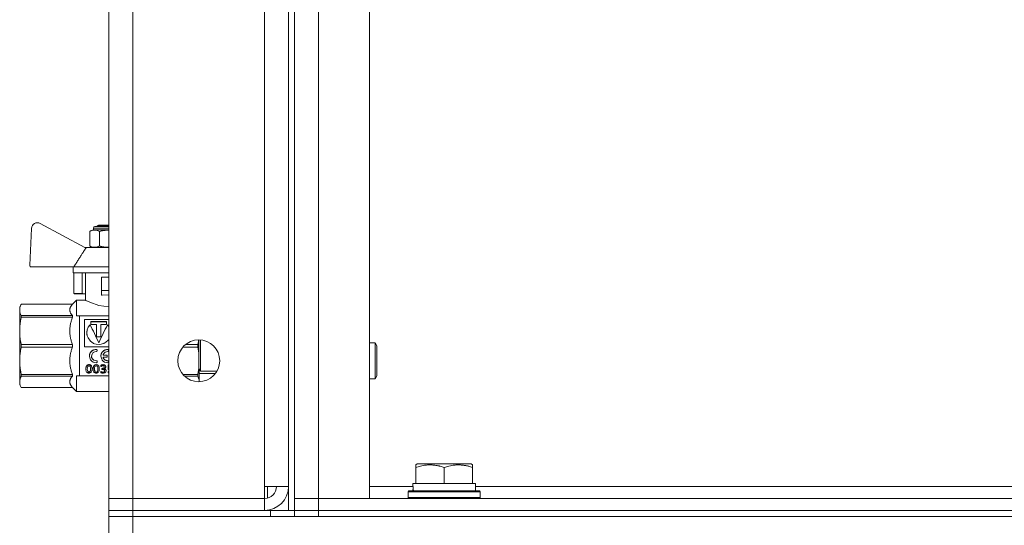
# Model space of a CAD drawing. Units: millimetres. Extents: x 0 to 30568, y -7 to 21000.
# Drawn here: x 14467 to 14796, y 16449 to 16618 of the extents above; entities that cross this region are included whole.
import ezdxf

# ---------------------------------------------------------------- set-up
doc = ezdxf.new("R2010")
doc.units = ezdxf.units.MM
doc.linetypes.add('K5LT_THIN', pattern=[0])
doc.layers.add('R', color=1, linetype='Continuous', true_color=0xff0000)
doc.layers.add('WELDING', color=7, linetype='Continuous', true_color=0xffffff)

msp = doc.modelspace()

# ---------------------------------------------------------------- linework, layer by layer
at = {"layer": 'R', "color": 7, "linetype": 'K5LT_THIN', "lineweight": 18}
for p, q in [((14556.6, 16954.29), (14556.6, 16454.29)), ((14558.6, 16954.29), (14558.6, 16454.29)), ((14496.6, 16458.29), (14496.6, 16950.29)), ((14504.6, 16950.29), (14504.6, 16458.29)), ((14566.6, 16950.29), (14566.6, 16458.29)), ((14583.6, 16950.29), (14583.6, 16458.29)), ((14548.6, 16462.29), (14548.6, 16946.29)), ((14470.71, 16548.55), (14470.13, 16536.21)), ((14488.54, 16542.18), (14473.66, 16550.22)), ((14491.41, 16548.02), (14491.41, 16548.68)), ((14491.41, 16548.68), (14496.6, 16548.68)), ((14491.41, 16548.02), (14496.6, 16548.02)), ((14491.91, 16549.18), (14496.6, 16549.18)), ((14492.61, 16549.39), (14493.11, 16549.68)), ((14492.61, 16549.18), (14492.61, 16549.39)), ((14492.61, 16549.39), (14496.6, 16549.39)), ((14493.11, 16549.68), (14496.6, 16549.68)), ((14490.18, 16542.68), (14490.18, 16547.52)), ((14493.39, 16542.68), (14493.39, 16547.52)), ((14489.01, 16542.18), (14488.54, 16542.18)), ((14496.6, 16542.18), (14489.01, 16542.18)), ((14470.63, 16535.68), (14484.87, 16535.68)), ((14484.61, 16535.68), (14484.61, 16533.68)), ((14496.6, 16535.68), (14484.87, 16535.68)), ((14496.6, 16533.68), (14484.61, 16533.68)), ((14484.87, 16533.68), (14484.87, 16526.82)), ((14487.61, 16533.68), (14487.61, 16526.82)), ((14488.77, 16524.54), (14488.77, 16533.68)), ((14494.11, 16527.78), (14494.11, 16532.28)), ((14496.6, 16532.28), (14494.11, 16532.28)), ((14484.87, 16526.82), (14487.61, 16526.82)), ((14487.88, 16526.68), (14485.08, 16526.68)), ((14488.77, 16526.68), (14487.88, 16526.68)), ((14494.11, 16527.78), (14496.6, 16527.78)), ((14494.11, 16526.28), (14494.11, 16527.78)), ((14494.11, 16526.28), (14494.33, 16526.28)), ((14496.6, 16526.39), (14494.33, 16526.28)), ((14467.29, 16523.19), (14466.77, 16522.29)), ((14466.77, 16521.3), (14466.77, 16522.29)), ((14484.43, 16523.19), (14467.29, 16523.19)), ((14467.29, 16523.19), (14484.43, 16523.19)), ((14467.29, 16523.19), (14467.29, 16523.19)), ((14485.77, 16524.54), (14484.43, 16523.19)), ((14484.43, 16523.19), (14484.43, 16523.19)), ((14484.43, 16523.19), (14484.43, 16523.19)), ((14485.77, 16524.53), (14485.77, 16524.54)), ((14488.77, 16524.54), (14485.77, 16524.54)), ((14485.77, 16519.29), (14485.77, 16524.53)), ((14466.77, 16514.26), (14466.77, 16521.3)), ((14484.43, 16519.41), (14467.29, 16519.41)), ((14467.29, 16518.82), (14467.29, 16519.41)), ((14467.29, 16518.82), (14484.43, 16518.82)), ((14484.43, 16518.82), (14484.43, 16519.41)), ((14485.77, 16519.29), (14486.77, 16519.29)), ((14486.77, 16519.29), (14486.77, 16502.16)), ((14496.6, 16519.29), (14486.77, 16519.29)), ((14488.44, 16518.06), (14488.44, 16508.99)), ((14496.6, 16518.06), (14488.44, 16518.06)), ((14490.3, 16516.28), (14490.3, 16516.33)), ((14490.55, 16516.39), (14490.55, 16517.42)), ((14490.55, 16517.42), (14495.83, 16517.42)), ((14495.83, 16517.37), (14490.55, 16517.37)), ((14492.45, 16516.39), (14490.55, 16516.39)), ((14492.45, 16512.35), (14492.45, 16516.39)), ((14493.93, 16516.39), (14493.93, 16512.35)), ((14495.83, 16516.39), (14493.93, 16516.39)), ((14495.83, 16517.42), (14495.83, 16516.39)), ((14496.08, 16516.28), (14496.08, 16516.33)), ((14466.77, 16504.31), (14466.77, 16514.26)), ((14489.18, 16513.69), (14489.18, 16513.66)), ((14493.93, 16512.35), (14492.45, 16512.35)), ((14467.29, 16508.87), (14467.29, 16509.7)), ((14484.43, 16509.7), (14467.29, 16509.7)), ((14467.29, 16508.87), (14484.43, 16508.87)), ((14484.43, 16508.87), (14484.43, 16509.7)), ((14488.44, 16508.99), (14496.6, 16508.99)), ((14493.19, 16510.32), (14493.19, 16510.33)), ((14521.31, 16508.87), (14526.25, 16508.87)), ((14526.25, 16509.7), (14522.16, 16509.7)), ((14526.25, 16508.87), (14526.25, 16509.7)), ((14526.6, 16509.29), (14526.6, 16511.29)), ((14526.6, 16501.79), (14526.6, 16509.29)), ((14527.18, 16509.79), (14527.18, 16511.26)), ((14527.18, 16500.79), (14527.18, 16509.79)), ((14585.52, 16510.29), (14583.6, 16510.29)), ((14586.1, 16509.29), (14585.52, 16510.29)), ((14585.52, 16504.29), (14585.52, 16510.29)), ((14586.1, 16504.29), (14586.1, 16509.29)), ((14490.07, 16505.83), (14490.07, 16505.85)), ((14492.42, 16508.07), (14492.42, 16508.06)), ((14492.61, 16507.87), (14492.61, 16507.86)), ((14492.61, 16507.58), (14492.61, 16507.86)), ((14493.9, 16505.83), (14493.9, 16505.85)), ((14494.69, 16505.24), (14494.69, 16505.22)), ((14494.88, 16506.18), (14495.84, 16506.18)), ((14494.88, 16506.18), (14494.88, 16506.16)), ((14495.84, 16506.16), (14494.88, 16506.16)), ((14494.88, 16505.49), (14495.84, 16505.49)), ((14495.84, 16506.18), (14495.84, 16506.16)), ((14496.04, 16505.98), (14496.04, 16505.96)), ((14496.04, 16505.69), (14496.04, 16505.96)), ((14496.25, 16508.07), (14496.25, 16508.06)), ((14496.44, 16507.87), (14496.44, 16507.86)), ((14496.44, 16507.58), (14496.44, 16507.86)), ((14466.77, 16497.28), (14466.77, 16504.31)), ((14486.77, 16502.16), (14486.77, 16499.29)), ((14489.95, 16503), (14489.95, 16502.96)), ((14492.36, 16503), (14492.36, 16502.96)), ((14492.4, 16504.33), (14492.4, 16504.3)), ((14492.61, 16504.14), (14492.61, 16504.11)), ((14492.61, 16503.84), (14492.61, 16504.11)), ((14493.88, 16502.81), (14493.88, 16502.77)), ((14493.88, 16502.39), (14493.88, 16502.77)), ((14494.62, 16503), (14494.62, 16502.96)), ((14495.52, 16502.27), (14495.52, 16502.23)), ((14496.23, 16504.33), (14496.23, 16504.3)), ((14496.31, 16502.96), (14496.6, 16502.96)), ((14496.31, 16502.96), (14496.31, 16502.92)), ((14496.31, 16502.92), (14496.6, 16502.92)), ((14496.31, 16501.53), (14496.31, 16502.92)), ((14496.44, 16504.14), (14496.44, 16504.11)), ((14496.44, 16503.84), (14496.44, 16504.11)), ((14585.52, 16498.29), (14585.52, 16504.29)), ((14586.1, 16499.29), (14586.1, 16504.29)), ((14484.43, 16499.75), (14467.29, 16499.75)), ((14467.29, 16499.17), (14467.29, 16499.75)), ((14467.29, 16499.17), (14484.43, 16499.17)), ((14484.43, 16499.17), (14484.43, 16499.75)), ((14486.77, 16499.29), (14485.77, 16499.29)), ((14485.77, 16494.04), (14485.77, 16499.29)), ((14486.77, 16499.29), (14496.6, 16499.29)), ((14488.89, 16501.51), (14488.89, 16501.47)), ((14489.92, 16500.52), (14489.92, 16500.47)), ((14490.94, 16501.57), (14490.94, 16501.53)), ((14491.31, 16501.51), (14491.31, 16501.47)), ((14492.33, 16500.52), (14492.33, 16500.47)), ((14493.36, 16501.57), (14493.36, 16501.53)), ((14493.85, 16500.73), (14493.85, 16500.68)), ((14493.85, 16500.3), (14493.85, 16500.68)), ((14494.2, 16501.76), (14494.2, 16501.71)), ((14494.2, 16501.76), (14494.35, 16501.76)), ((14494.2, 16501.71), (14494.35, 16501.71)), ((14494.2, 16501.37), (14494.2, 16501.71)), ((14494.43, 16501.37), (14494.2, 16501.37)), ((14494.35, 16501.76), (14494.35, 16501.71)), ((14494.57, 16500.52), (14494.57, 16500.46)), ((14495.63, 16500.99), (14495.63, 16500.94)), ((14496.4, 16501.42), (14496.31, 16501.53)), ((14496.31, 16500.71), (14496.31, 16500.65)), ((14496.31, 16500.29), (14496.31, 16500.65)), ((14526.25, 16499.75), (14521.27, 16499.75)), ((14521.83, 16499.17), (14526.25, 16499.17)), ((14526.25, 16499.17), (14526.25, 16499.75)), ((14527.18, 16500.79), (14526.6, 16501.79)), ((14526.77, 16500.05), (14526.77, 16501.49)), ((14532.17, 16500.05), (14526.77, 16500.05)), ((14526.77, 16497.29), (14526.77, 16500.05)), ((14532.66, 16500.79), (14527.18, 16500.79)), ((14586.1, 16499.29), (14585.52, 16498.29)), ((14466.77, 16496.29), (14466.77, 16497.28)), ((14467.29, 16495.38), (14466.77, 16496.29)), ((14467.29, 16495.38), (14467.29, 16495.39)), ((14484.43, 16495.39), (14467.29, 16495.39)), ((14484.43, 16495.38), (14467.29, 16495.38)), ((14484.43, 16495.38), (14484.43, 16495.39)), ((14485.77, 16494.04), (14484.43, 16495.38)), ((14585.52, 16498.29), (14583.6, 16498.29)), ((14496.6, 16494.04), (14485.77, 16494.04)), ((14599.1, 16469.48), (14599.63, 16469.79)), ((14599.1, 16468.63), (14599.1, 16469.48)), ((14617.57, 16469.79), (14599.63, 16469.79)), ((14618.1, 16469.48), (14617.57, 16469.79)), ((14618.1, 16469.48), (14618.1, 16468.63)), ((14599.1, 16468.63), (14599.1, 16463.29)), ((14608.6, 16468.63), (14608.6, 16463.29)), ((14618.1, 16468.63), (14618.1, 16463.29)), ((14598.15, 16463.29), (14599.1, 16463.29)), ((14599.98, 16463.29), (14599.1, 16463.29)), ((14599.98, 16463.29), (14607.72, 16463.29)), ((14608.6, 16463.29), (14607.72, 16463.29)), ((14609.48, 16463.29), (14608.6, 16463.29)), ((14609.48, 16463.29), (14617.22, 16463.29)), ((14618.1, 16463.29), (14617.22, 16463.29)), ((14618.1, 16463.29), (14619.1, 16463.29)), ((14619.1, 16460.79), (14619.1, 16463.29)), ((14556.6, 16462.29), (14548.6, 16462.29)), ((14548.6, 16462.29), (14548.6, 16458.29)), ((14549.6, 16462.29), (14549.6, 16458.41)), ((14583.6, 16462.29), (14598.2, 16462.29)), ((14596.6, 16460.49), (14596.77, 16460.79)), ((14596.6, 16458.59), (14596.6, 16460.49)), ((14596.6, 16460.49), (14608.6, 16460.49)), ((14596.77, 16460.79), (14608.6, 16460.79)), ((14598.23, 16461.91), (14598.16, 16460.79)), ((14608.6, 16460.79), (14620.43, 16460.79)), ((14608.6, 16460.49), (14620.6, 16460.49)), ((14619.1, 16462.29), (14843.74, 16462.29)), ((14620.6, 16460.49), (14620.43, 16460.79)), ((14620.6, 16458.59), (14620.6, 16460.49)), ((14504.6, 16458.29), (14496.6, 16458.29)), ((14496.6, 16458.29), (14504.6, 16458.29)), ((14496.6, 16454.29), (14496.6, 16458.29)), ((14504.6, 16458.29), (14548.6, 16458.29)), ((14504.6, 16454.29), (14504.6, 16458.29)), ((14548.6, 16458.29), (14504.6, 16458.29)), ((14548.6, 16454.29), (14548.6, 16458.29)), ((14566.6, 16458.29), (14558.6, 16458.29)), ((14558.6, 16458.29), (14566.6, 16458.29)), ((14583.6, 16458.29), (14566.6, 16458.29)), ((14566.6, 16458.29), (15384.6, 16458.29)), ((14566.6, 16454.29), (14566.6, 16458.29)), ((14596.6, 16458.59), (14596.77, 16458.29)), ((14596.6, 16458.59), (14608.6, 16458.59)), ((14608.6, 16458.59), (14620.6, 16458.59)), ((14620.6, 16458.59), (14620.43, 16458.29)), ((14504.6, 16454.29), (14496.6, 16454.29)), ((14496.6, 16454.29), (14504.6, 16454.29)), ((14496.6, 16454.29), (14496.6, 16452.29)), ((14504.6, 16454.29), (14548.6, 16454.29)), ((14550.6, 16454.29), (14504.6, 16454.29)), ((14504.6, 16454.29), (14504.6, 16452.29)), ((14549.6, 16454.35), (14549.6, 16454.29)), ((14550.6, 16454.29), (14558.54, 16454.29)), ((14550.6, 16452.29), (14550.6, 16454.29)), ((14558.54, 16454.29), (14558.6, 16454.29)), ((14558.6, 16454.29), (14558.6, 16452.29)), ((14558.6, 16454.29), (14566.6, 16454.29)), ((14566.6, 16454.29), (14558.6, 16454.29)), ((14558.6, 16452.29), (14558.6, 16454.29)), ((14566.6, 16454.29), (15384.6, 16454.29)), ((14566.6, 16454.29), (15384.6, 16454.29)), ((14566.6, 16454.29), (14566.6, 16452.29)), ((14504.6, 16452.29), (14496.6, 16452.29)), ((14496.6, 16452.29), (14504.6, 16452.29)), ((14496.6, 16446.29), (14496.6, 16452.29)), ((14550.6, 16452.29), (14504.6, 16452.29)), ((14504.6, 16452.29), (16788.6, 16452.29)), ((14504.6, 16446.29), (14504.6, 16452.29)), ((14566.6, 16452.29), (15384.6, 16452.29))]:
    msp.add_line(p, q, dxfattribs=at)
msp.add_circle((14526.6, 16504.29), 7, dxfattribs=at)
for centre, radius, start, end in [((14472.71, 16548.46), 2, 61.645, 177.3162), ((14491.66, 16545.64), 2.4, 95.9865, 128.1908), ((14491.91, 16548.68), 0.5, 90, 180), ((14491.66, 16544.57), 2.4, 231.8092, 264.0135), ((14470.63, 16536.18), 0.5, 177.3162, 270), ((14548.6, 16462.29), 8, 270, 0), ((14548.6, 16462.29), 4, 270, 0)]:
    msp.add_arc(centre, radius, start, end, dxfattribs=at)
msp.add_ellipse((14608.6, 16465.46), major_axis=(0, 22.52), ratio=0.466308, start_param=1.667355, end_param=1.779747, dxfattribs=at)
at = {"layer": 'WELDING', "color": 7, "linetype": 'K5LT_THIN', "lineweight": 18}
for p, q in [((14493.39, 16547.52), (14493.78, 16547.66)), ((14493.78, 16547.66), (14493.79, 16547.66)), ((14493.79, 16547.66), (14493.8, 16547.66)), ((14493.8, 16547.66), (14493.82, 16547.67)), ((14493.82, 16547.67), (14493.86, 16547.68)), ((14493.86, 16547.68), (14493.88, 16547.68)), ((14493.88, 16547.68), (14493.89, 16547.69)), ((14493.88, 16547.68), (14493.88, 16547.68)), ((14493.89, 16547.69), (14493.9, 16547.69)), ((14493.9, 16547.69), (14493.92, 16547.69)), ((14493.92, 16547.69), (14493.96, 16547.7)), ((14493.96, 16547.7), (14493.98, 16547.71)), ((14493.98, 16547.71), (14493.98, 16547.71)), ((14493.98, 16547.71), (14493.99, 16547.71)), ((14493.99, 16547.71), (14494.01, 16547.72)), ((14494.01, 16547.72), (14494.03, 16547.72)), ((14494.03, 16547.72), (14494.09, 16547.74)), ((14494.09, 16547.74), (14494.18, 16547.76)), ((14494.18, 16547.76), (14494.19, 16547.76)), ((14494.19, 16547.76), (14494.2, 16547.76)), ((14494.2, 16547.76), (14494.21, 16547.76)), ((14494.21, 16547.76), (14494.24, 16547.77)), ((14494.24, 16547.77), (14494.29, 16547.78)), ((14494.29, 16547.78), (14494.29, 16547.78)), ((14494.29, 16547.78), (14494.3, 16547.78)), ((14494.3, 16547.78), (14494.31, 16547.78)), ((14494.31, 16547.78), (14494.33, 16547.79)), ((14494.33, 16547.79), (14494.37, 16547.79)), ((14494.37, 16547.79), (14494.39, 16547.8)), ((14494.39, 16547.8), (14494.39, 16547.8)), ((14494.39, 16547.8), (14494.4, 16547.8)), ((14494.4, 16547.8), (14494.41, 16547.8)), ((14494.41, 16547.8), (14494.43, 16547.8)), ((14494.43, 16547.8), (14494.47, 16547.81)), ((14494.47, 16547.81), (14494.5, 16547.82)), ((14494.5, 16547.82), (14494.5, 16547.82)), ((14494.5, 16547.82), (14494.51, 16547.82)), ((14494.51, 16547.82), (14494.52, 16547.82)), ((14494.52, 16547.82), (14494.54, 16547.82)), ((14494.54, 16547.82), (14494.58, 16547.83)), ((14494.58, 16547.83), (14494.6, 16547.83)), ((14494.6, 16547.83), (14494.61, 16547.83)), ((14494.61, 16547.83), (14494.61, 16547.83)), ((14494.61, 16547.83), (14494.62, 16547.83)), ((14494.62, 16547.83), (14494.64, 16547.84)), ((14494.64, 16547.84), (14494.68, 16547.84)), ((14494.68, 16547.84), (14494.7, 16547.85)), ((14494.7, 16547.85), (14494.7, 16547.85)), ((14494.7, 16547.85), (14494.71, 16547.85)), ((14494.71, 16547.85), (14494.72, 16547.85)), ((14494.72, 16547.85), (14494.74, 16547.85)), ((14494.74, 16547.85), (14494.78, 16547.86)), ((14494.78, 16547.86), (14494.8, 16547.86)), ((14494.8, 16547.86), (14494.8, 16547.86)), ((14494.8, 16547.86), (14494.81, 16547.86)), ((14494.81, 16547.86), (14494.82, 16547.86)), ((14494.82, 16547.86), (14494.84, 16547.86)), ((14494.84, 16547.86), (14494.88, 16547.87)), ((14494.88, 16547.87), (14494.9, 16547.87)), ((14494.9, 16547.87), (14494.9, 16547.87)), ((14494.9, 16547.87), (14494.91, 16547.87)), ((14494.91, 16547.87), (14494.92, 16547.87)), ((14494.92, 16547.87), (14494.94, 16547.88)), ((14494.94, 16547.88), (14494.98, 16547.88)), ((14494.98, 16547.88), (14495, 16547.88)), ((14495, 16547.88), (14495.01, 16547.88)), ((14495.01, 16547.88), (14495.03, 16547.89)), ((14495.01, 16547.88), (14495.01, 16547.88)), ((14495.03, 16547.89), (14495.06, 16547.89)), ((14495.06, 16547.89), (14495.12, 16547.89)), ((14495.12, 16547.89), (14495.21, 16547.9)), ((14495.21, 16547.9), (14495.21, 16547.9)), ((14495.21, 16547.9), (14495.22, 16547.9)), ((14495.22, 16547.9), (14495.24, 16547.9)), ((14495.24, 16547.9), (14495.28, 16547.91)), ((14495.28, 16547.91), (14495.36, 16547.91)), ((14495.36, 16547.91), (14495.41, 16547.92)), ((14495.41, 16547.92), (14495.42, 16547.92)), ((14495.42, 16547.92), (14495.43, 16547.92)), ((14495.43, 16547.92), (14495.45, 16547.92)), ((14495.45, 16547.92), (14495.48, 16547.92)), ((14495.48, 16547.92), (14495.56, 16547.93)), ((14495.56, 16547.93), (14495.62, 16547.93)), ((14495.62, 16547.93), (14495.62, 16547.93)), ((14495.62, 16547.93), (14495.63, 16547.93)), ((14495.63, 16547.93), (14495.65, 16547.93)), ((14495.65, 16547.93), (14495.69, 16547.93)), ((14495.69, 16547.93), (14495.76, 16547.94)), ((14495.76, 16547.94), (14495.82, 16547.94)), ((14495.82, 16547.94), (14495.82, 16547.94)), ((14495.82, 16547.94), (14495.83, 16547.94)), ((14495.83, 16547.94), (14495.85, 16547.94)), ((14495.85, 16547.94), (14495.89, 16547.94)), ((14495.89, 16547.94), (14495.97, 16547.95)), ((14495.97, 16547.95), (14496.02, 16547.95)), ((14496.02, 16547.95), (14496.02, 16547.95)), ((14496.02, 16547.95), (14496.03, 16547.95)), ((14496.03, 16547.95), (14496.05, 16547.95)), ((14496.05, 16547.95), (14496.09, 16547.95)), ((14496.09, 16547.95), (14496.16, 16547.95)), ((14496.16, 16547.95), (14496.22, 16547.95)), ((14496.22, 16547.95), (14496.22, 16547.95)), ((14496.22, 16547.95), (14496.23, 16547.95)), ((14496.23, 16547.95), (14496.25, 16547.95)), ((14496.25, 16547.95), (14496.28, 16547.95)), ((14496.28, 16547.95), (14496.35, 16547.95)), ((14496.35, 16547.95), (14496.41, 16547.95)), ((14496.41, 16547.95), (14496.42, 16547.95)), ((14496.42, 16547.95), (14496.42, 16547.95)), ((14496.42, 16547.95), (14496.44, 16547.95)), ((14496.44, 16547.95), (14496.48, 16547.96)), ((14496.48, 16547.96), (14496.55, 16547.96)), ((14496.55, 16547.96), (14496.6, 16547.96)), ((14493.44, 16542.66), (14493.39, 16542.68)), ((14493.5, 16542.64), (14493.44, 16542.66)), ((14493.53, 16542.63), (14493.5, 16542.64)), ((14493.54, 16542.63), (14493.53, 16542.63)), ((14493.55, 16542.63), (14493.54, 16542.63)), ((14493.55, 16542.62), (14493.55, 16542.63)), ((14493.62, 16542.6), (14493.55, 16542.62)), ((14493.67, 16542.59), (14493.62, 16542.6)), ((14493.69, 16542.58), (14493.67, 16542.59)), ((14493.7, 16542.57), (14493.69, 16542.58)), ((14493.71, 16542.57), (14493.7, 16542.57)), ((14493.74, 16542.56), (14493.71, 16542.57)), ((14493.71, 16542.57), (14493.71, 16542.57)), ((14493.79, 16542.55), (14493.74, 16542.56)), ((14493.81, 16542.54), (14493.79, 16542.55)), ((14493.82, 16542.54), (14493.81, 16542.54)), ((14493.85, 16542.53), (14493.82, 16542.54)), ((14493.82, 16542.54), (14493.82, 16542.54)), ((14493.82, 16542.54), (14493.82, 16542.54)), ((14493.9, 16542.52), (14493.85, 16542.53)), ((14493.92, 16542.51), (14493.9, 16542.52)), ((14493.93, 16542.51), (14493.92, 16542.51)), ((14493.94, 16542.51), (14493.93, 16542.51)), ((14493.93, 16542.51), (14493.93, 16542.51)), ((14493.96, 16542.5), (14493.94, 16542.51)), ((14494.01, 16542.49), (14493.96, 16542.5)), ((14494.03, 16542.48), (14494.01, 16542.49)), ((14494.04, 16542.48), (14494.03, 16542.48)), ((14494.05, 16542.48), (14494.04, 16542.48)), ((14494.06, 16542.48), (14494.05, 16542.48)), ((14494.05, 16542.48), (14494.05, 16542.48)), ((14494.11, 16542.47), (14494.06, 16542.48)), ((14494.14, 16542.46), (14494.11, 16542.47)), ((14494.15, 16542.46), (14494.14, 16542.46)), ((14494.16, 16542.46), (14494.15, 16542.46)), ((14494.16, 16542.45), (14494.16, 16542.46)), ((14494.21, 16542.44), (14494.16, 16542.45)), ((14494.27, 16542.43), (14494.21, 16542.44)), ((14494.3, 16542.43), (14494.27, 16542.43)), ((14494.32, 16542.42), (14494.3, 16542.43)), ((14494.33, 16542.42), (14494.32, 16542.42)), ((14494.4, 16542.41), (14494.33, 16542.42)), ((14494.33, 16542.42), (14494.33, 16542.42)), ((14494.45, 16542.4), (14494.4, 16542.41)), ((14494.48, 16542.39), (14494.45, 16542.4)), ((14494.49, 16542.39), (14494.48, 16542.39)), ((14494.5, 16542.39), (14494.49, 16542.39)), ((14494.52, 16542.39), (14494.5, 16542.39)), ((14494.5, 16542.39), (14494.5, 16542.39)), ((14494.55, 16542.38), (14494.52, 16542.39)), ((14494.57, 16542.38), (14494.55, 16542.38)), ((14494.58, 16542.38), (14494.57, 16542.38)), ((14494.59, 16542.38), (14494.58, 16542.38)), ((14494.6, 16542.37), (14494.59, 16542.38)), ((14494.59, 16542.38), (14494.59, 16542.38)), ((14494.64, 16542.37), (14494.6, 16542.37)), ((14494.66, 16542.37), (14494.64, 16542.37)), ((14494.67, 16542.37), (14494.66, 16542.37)), ((14494.67, 16542.36), (14494.67, 16542.37)), ((14494.69, 16542.36), (14494.67, 16542.36)), ((14494.67, 16542.36), (14494.67, 16542.36)), ((14494.73, 16542.36), (14494.69, 16542.36)), ((14494.74, 16542.35), (14494.73, 16542.36)), ((14494.75, 16542.35), (14494.74, 16542.35)), ((14494.76, 16542.35), (14494.75, 16542.35)), ((14494.8, 16542.35), (14494.76, 16542.35)), ((14494.76, 16542.35), (14494.76, 16542.35)), ((14494.83, 16542.34), (14494.8, 16542.35)), ((14494.84, 16542.34), (14494.83, 16542.34)), ((14494.85, 16542.34), (14494.84, 16542.34)), ((14494.84, 16542.34), (14494.84, 16542.34)), ((14494.88, 16542.34), (14494.85, 16542.34)), ((14494.93, 16542.33), (14494.88, 16542.34)), ((14494.96, 16542.33), (14494.93, 16542.33)), ((14494.97, 16542.33), (14494.96, 16542.33)), ((14494.98, 16542.33), (14494.97, 16542.33)), ((14494.99, 16542.33), (14494.98, 16542.33)), ((14495.02, 16542.32), (14494.99, 16542.33)), ((14495.07, 16542.32), (14495.02, 16542.32)), ((14495.1, 16542.31), (14495.07, 16542.32)), ((14495.11, 16542.31), (14495.1, 16542.31)), ((14495.12, 16542.31), (14495.11, 16542.31)), ((14495.16, 16542.31), (14495.12, 16542.31)), ((14495.12, 16542.31), (14495.12, 16542.31)), ((14495.21, 16542.3), (14495.16, 16542.31)), ((14495.24, 16542.3), (14495.21, 16542.3)), ((14495.25, 16542.3), (14495.24, 16542.3)), ((14495.26, 16542.3), (14495.25, 16542.3)), ((14495.33, 16542.29), (14495.26, 16542.3)), ((14495.26, 16542.3), (14495.26, 16542.3)), ((14495.37, 16542.29), (14495.33, 16542.29)), ((14495.39, 16542.29), (14495.37, 16542.29)), ((14495.4, 16542.29), (14495.39, 16542.29)), ((14495.53, 16542.28), (14495.4, 16542.29)), ((14495.4, 16542.29), (14495.4, 16542.29)), ((14495.61, 16542.28), (14495.53, 16542.28)), ((14495.65, 16542.27), (14495.61, 16542.28)), ((14495.67, 16542.27), (14495.65, 16542.27)), ((14495.68, 16542.27), (14495.67, 16542.27)), ((14495.71, 16542.27), (14495.68, 16542.27)), ((14495.68, 16542.27), (14495.68, 16542.27)), ((14495.77, 16542.27), (14495.71, 16542.27)), ((14495.8, 16542.27), (14495.77, 16542.27)), ((14495.81, 16542.27), (14495.8, 16542.27)), ((14495.82, 16542.27), (14495.81, 16542.27)), ((14495.84, 16542.27), (14495.82, 16542.27)), ((14495.82, 16542.27), (14495.82, 16542.27)), ((14495.9, 16542.26), (14495.84, 16542.27)), ((14495.93, 16542.26), (14495.9, 16542.26)), ((14495.94, 16542.26), (14495.93, 16542.26)), ((14495.95, 16542.26), (14495.94, 16542.26)), ((14495.96, 16542.26), (14495.95, 16542.26)), ((14496, 16542.26), (14495.96, 16542.26)), ((14496.06, 16542.26), (14496, 16542.26)), ((14496.09, 16542.26), (14496.06, 16542.26)), ((14496.11, 16542.26), (14496.09, 16542.26)), ((14496.12, 16542.26), (14496.11, 16542.26)), ((14496.11, 16542.26), (14496.11, 16542.26)), ((14496.18, 16542.26), (14496.12, 16542.26)), ((14496.23, 16542.25), (14496.18, 16542.26)), ((14496.26, 16542.25), (14496.23, 16542.25)), ((14496.27, 16542.25), (14496.26, 16542.25)), ((14496.28, 16542.25), (14496.27, 16542.25)), ((14496.29, 16542.25), (14496.28, 16542.25)), ((14496.28, 16542.25), (14496.28, 16542.25)), ((14496.33, 16542.25), (14496.29, 16542.25)), ((14496.35, 16542.25), (14496.33, 16542.25)), ((14496.36, 16542.25), (14496.35, 16542.25)), ((14496.38, 16542.25), (14496.36, 16542.25)), ((14496.36, 16542.25), (14496.36, 16542.25)), ((14496.36, 16542.25), (14496.36, 16542.25)), ((14496.41, 16542.25), (14496.38, 16542.25)), ((14496.43, 16542.25), (14496.41, 16542.25)), ((14496.44, 16542.25), (14496.43, 16542.25)), ((14496.47, 16542.25), (14496.44, 16542.25)), ((14496.44, 16542.25), (14496.44, 16542.25)), ((14496.44, 16542.25), (14496.44, 16542.25)), ((14496.49, 16542.25), (14496.47, 16542.25)), ((14496.5, 16542.25), (14496.49, 16542.25)), ((14496.51, 16542.25), (14496.5, 16542.25)), ((14496.52, 16542.25), (14496.51, 16542.25)), ((14496.53, 16542.25), (14496.52, 16542.25)), ((14496.52, 16542.25), (14496.52, 16542.25)), ((14496.56, 16542.25), (14496.53, 16542.25)), ((14496.6, 16542.25), (14496.56, 16542.25)), ((14488.85, 16524.5), (14488.77, 16524.54)), ((14490.19, 16523.86), (14488.85, 16524.5)), ((14493.19, 16522.81), (14490.19, 16523.86)), ((14496.6, 16522.37), (14493.19, 16522.81)), ((14489.69, 16515.57), (14489.31, 16514.67)), ((14489.89, 16515.83), (14489.42, 16514.98)), ((14490.3, 16516.33), (14489.69, 16515.57)), ((14490.3, 16516.28), (14489.89, 16515.83)), ((14496.11, 16516.3), (14496.08, 16516.33)), ((14496.27, 16516.09), (14496.08, 16516.28)), ((14496.2, 16516.2), (14496.11, 16516.3)), ((14496.25, 16516.15), (14496.2, 16516.2)), ((14496.27, 16516.13), (14496.25, 16516.15)), ((14496.29, 16516.12), (14496.27, 16516.13)), ((14496.44, 16515.89), (14496.27, 16516.09)), ((14496.29, 16516.11), (14496.29, 16516.12)), ((14496.44, 16515.93), (14496.29, 16516.11)), ((14496.6, 16515.71), (14496.44, 16515.93)), ((14496.6, 16515.67), (14496.44, 16515.89)), ((14489.31, 16514.67), (14489.18, 16513.69)), ((14489.2, 16514.03), (14489.18, 16513.67)), ((14489.18, 16513.69), (14489.21, 16513.21)), ((14489.42, 16514.98), (14489.2, 16514.03)), ((14489.21, 16513.21), (14489.22, 16513.17)), ((14489.22, 16513.17), (14489.23, 16513.09)), ((14489.23, 16513.09), (14489.26, 16512.93)), ((14489.26, 16512.93), (14489.35, 16512.6)), ((14489.35, 16512.6), (14489.6, 16511.97)), ((14489.6, 16511.97), (14490.4, 16510.87)), ((14490.4, 16510.87), (14491.28, 16510.22)), ((14491.28, 16510.22), (14491.35, 16510.18)), ((14491.35, 16510.18), (14491.48, 16510.11)), ((14491.48, 16510.11), (14491.76, 16510)), ((14491.76, 16510), (14492.33, 16509.83)), ((14492.33, 16509.83), (14493.53, 16509.75)), ((14493.53, 16509.75), (14494.81, 16510.07)), ((14494.81, 16510.07), (14494.86, 16510.1)), ((14494.86, 16510.1), (14494.97, 16510.15)), ((14494.97, 16510.15), (14495.19, 16510.27)), ((14495.19, 16510.27), (14495.6, 16510.54)), ((14495.6, 16510.54), (14496.3, 16511.23)), ((14496.3, 16511.23), (14496.6, 16511.65)), ((14526.36, 16510.24), (14526.25, 16509.7)), ((14526.25, 16508.87), (14526.38, 16508.21)), ((14526.46, 16510.77), (14526.36, 16510.24)), ((14526.54, 16511.29), (14526.46, 16510.77)), ((14490.15, 16506.42), (14490.07, 16505.85)), ((14490.07, 16505.85), (14490.07, 16505.83)), ((14490.07, 16505.83), (14490.34, 16504.78)), ((14490.25, 16506.69), (14490.15, 16506.42)), ((14490.31, 16506.83), (14490.25, 16506.69)), ((14490.34, 16506.89), (14490.31, 16506.83)), ((14490.36, 16506.92), (14490.34, 16506.89)), ((14490.44, 16507.06), (14490.36, 16506.92)), ((14491.26, 16507.79), (14490.44, 16507.06)), ((14490.75, 16505.81), (14490.93, 16506.56)), ((14490.98, 16505.04), (14490.75, 16505.81)), ((14490.77, 16505.56), (14490.75, 16505.81)), ((14490.81, 16505.36), (14490.77, 16505.56)), ((14490.85, 16505.27), (14490.81, 16505.36)), ((14490.87, 16505.22), (14490.85, 16505.27)), ((14490.88, 16505.2), (14490.87, 16505.22)), ((14491, 16504.97), (14490.88, 16505.2)), ((14490.93, 16506.56), (14491.22, 16506.94)), ((14491.22, 16506.94), (14491.24, 16506.96)), ((14491.24, 16506.96), (14491.28, 16507)), ((14492.42, 16508.06), (14491.26, 16507.79)), ((14491.28, 16507), (14491.36, 16507.06)), ((14491.36, 16507.06), (14491.53, 16507.18)), ((14491.53, 16507.18), (14491.91, 16507.33)), ((14491.91, 16507.33), (14492.4, 16507.38)), ((14493.98, 16506.42), (14493.9, 16505.85)), ((14493.9, 16505.85), (14493.9, 16505.83)), ((14493.9, 16505.83), (14494.16, 16504.78)), ((14494.07, 16506.69), (14493.98, 16506.42)), ((14494.13, 16506.83), (14494.07, 16506.69)), ((14494.16, 16506.89), (14494.13, 16506.83)), ((14494.18, 16506.92), (14494.16, 16506.89)), ((14494.26, 16507.06), (14494.18, 16506.92)), ((14495.08, 16507.79), (14494.26, 16507.06)), ((14494.68, 16506.41), (14494.69, 16506.43)), ((14494.68, 16506.39), (14494.68, 16506.41)), ((14494.68, 16506.37), (14494.68, 16506.39)), ((14494.71, 16506.28), (14494.68, 16506.38)), ((14494.71, 16506.27), (14494.68, 16506.37)), ((14494.68, 16505.28), (14494.71, 16505.38)), ((14494.68, 16505.28), (14494.68, 16505.3)), ((14494.68, 16505.26), (14494.68, 16505.28)), ((14494.68, 16505.26), (14494.68, 16505.28)), ((14494.68, 16505.24), (14494.68, 16505.26)), ((14494.69, 16505.24), (14494.68, 16505.26)), ((14494.69, 16505.22), (14494.68, 16505.24)), ((14494.78, 16506.21), (14494.71, 16506.28)), ((14494.78, 16506.19), (14494.71, 16506.27)), ((14494.71, 16505.38), (14494.78, 16505.46)), ((14494.88, 16506.18), (14494.78, 16506.21)), ((14494.88, 16506.16), (14494.78, 16506.19)), ((14494.78, 16505.46), (14494.88, 16505.49)), ((14496.25, 16508.06), (14495.08, 16507.79)), ((14526.38, 16508.21), (14526.5, 16507.55)), ((14526.5, 16507.55), (14526.6, 16506.88)), ((14490.34, 16504.78), (14490.46, 16504.59)), ((14490.46, 16504.59), (14490.48, 16504.56)), ((14490.48, 16504.56), (14490.52, 16504.5)), ((14490.52, 16504.5), (14490.62, 16504.39)), ((14490.62, 16504.39), (14490.82, 16504.19)), ((14490.82, 16504.19), (14491.31, 16503.88)), ((14491.59, 16504.5), (14490.98, 16505.04)), ((14491.59, 16504.47), (14491, 16504.97)), ((14491.31, 16503.88), (14492.4, 16503.65)), ((14492.4, 16504.33), (14491.59, 16504.5)), ((14492.4, 16504.3), (14491.59, 16504.47)), ((14492.4, 16503.65), (14492.42, 16503.65)), ((14494.16, 16504.78), (14494.28, 16504.59)), ((14494.28, 16504.59), (14494.3, 16504.56)), ((14494.3, 16504.56), (14494.35, 16504.5)), ((14494.35, 16504.5), (14494.44, 16504.39)), ((14494.44, 16504.39), (14494.65, 16504.19)), ((14494.65, 16504.19), (14495.14, 16503.88)), ((14495.05, 16502.2), (14495.05, 16502.22)), ((14495.05, 16502.18), (14495.05, 16502.2)), ((14495.05, 16502.16), (14495.05, 16502.18)), ((14495.14, 16503.88), (14496.22, 16503.65)), ((14496.22, 16503.65), (14496.25, 16503.65)), ((14489.35, 16501.5), (14489.36, 16501.23)), ((14489.36, 16501.23), (14489.49, 16500.78)), ((14489.49, 16500.78), (14489.73, 16500.55)), ((14489.73, 16500.55), (14489.92, 16500.52)), ((14489.92, 16500.52), (14490.12, 16500.56)), ((14490.12, 16500.56), (14490.35, 16500.79)), ((14490.35, 16500.79), (14490.47, 16501.26)), ((14490.47, 16501.26), (14490.48, 16501.52)), ((14491.76, 16501.5), (14491.83, 16500.95)), ((14491.83, 16500.95), (14491.91, 16500.76)), ((14491.91, 16500.76), (14491.92, 16500.75)), ((14491.92, 16500.75), (14491.93, 16500.73)), ((14491.93, 16500.73), (14491.96, 16500.7)), ((14491.96, 16500.7), (14492.01, 16500.64)), ((14492.01, 16500.64), (14492.15, 16500.55)), ((14492.15, 16500.55), (14492.33, 16500.52)), ((14492.33, 16500.52), (14492.64, 16500.63)), ((14492.64, 16500.63), (14492.76, 16500.77)), ((14492.76, 16500.79), (14492.78, 16500.81)), ((14492.76, 16500.77), (14492.76, 16500.79)), ((14492.78, 16500.81), (14492.8, 16500.85)), ((14492.8, 16500.85), (14492.83, 16500.95)), ((14492.83, 16500.95), (14492.88, 16501.19)), ((14492.88, 16501.19), (14492.9, 16501.52)), ((14494.57, 16500.52), (14494.75, 16500.53)), ((14494.75, 16500.53), (14495.01, 16500.63)), ((14495.01, 16500.63), (14495.13, 16500.83)), ((14495.03, 16501.59), (14495.35, 16501.46)), ((14495.13, 16500.83), (14495.15, 16500.94)), ((14495.35, 16501.46), (14495.56, 16501.25)), ((14495.56, 16501.25), (14495.63, 16500.99)), ((14496.31, 16500.71), (14496.4, 16500.66)), ((14496.31, 16500.65), (14496.4, 16500.61)), ((14496.4, 16500.25), (14496.31, 16500.29)), ((14496.46, 16501.45), (14496.4, 16501.42)), ((14496.4, 16500.66), (14496.49, 16500.62)), ((14496.4, 16500.61), (14496.49, 16500.57)), ((14496.49, 16500.22), (14496.4, 16500.25)), ((14496.53, 16501.47), (14496.46, 16501.45)), ((14496.49, 16500.62), (14496.6, 16500.59)), ((14496.49, 16500.57), (14496.6, 16500.53)), ((14496.6, 16500.19), (14496.49, 16500.22)), ((14496.6, 16501.49), (14496.53, 16501.47)), ((14526.39, 16500.44), (14526.25, 16499.75)), ((14526.25, 16499.17), (14526.54, 16498.52)), ((14526.51, 16501.11), (14526.39, 16500.44)), ((14526.6, 16501.78), (14526.51, 16501.11)), ((14526.54, 16498.52), (14526.71, 16497.9)), ((14526.71, 16497.9), (14526.77, 16497.29))]:
    msp.add_line(p, q, dxfattribs=at)
for points, knots in [([(14490.18, 16547.52), (14490.66, 16547.9), (14491.27, 16547.96), (14492.3, 16547.96), (14492.91, 16547.9), (14493.39, 16547.52)], [0.8022464, 0.8022464, 0.8022464, 0.8022464, 1.1102647, 1.1102647, 1.4182831, 1.4182831, 1.4182831, 1.4182831]), ([(14493.39, 16542.68), (14492.91, 16542.3), (14492.3, 16542.25), (14491.27, 16542.25), (14490.66, 16542.3), (14490.18, 16542.68)], [-0.3080184, -0.3080184, -0.3080184, -0.3080184, 0, 0, 0.3080184, 0.3080184, 0.3080184, 0.3080184]), ([(14466.77, 16521.3), (14466.77, 16521.43), (14466.78, 16521.68), (14466.86, 16522.09), (14466.98, 16522.51), (14467.14, 16522.89), (14467.25, 16523.11), (14467.29, 16523.19)], [0, 0, 0, 0, 1.698517, 3.287781, 5.245301, 7.090546, 8, 8, 8, 8]), ([(14467.29, 16519.41), (14467.21, 16519.57), (14467.06, 16519.87), (14466.91, 16520.3), (14466.81, 16520.73), (14466.77, 16521.06), (14466.77, 16521.26), (14466.77, 16521.3)], [0, 0, 0, 0, 1.94316, 3.770439, 5.41732, 7.45274, 8, 8, 8, 8]), ([(14466.77, 16514.26), (14466.77, 16514.57), (14466.78, 16515.18), (14466.86, 16516.16), (14466.98, 16517.19), (14467.14, 16518.11), (14467.25, 16518.65), (14467.29, 16518.82)], [0, 0, 0, 0, 1.698517, 3.287781, 5.245301, 7.090546, 8, 8, 8, 8]), ([(14467.29, 16509.7), (14467.21, 16510.09), (14467.06, 16510.83), (14466.91, 16511.86), (14466.81, 16512.89), (14466.77, 16513.68), (14466.77, 16514.16), (14466.77, 16514.26)], [0, 0, 0, 0, 1.94316, 3.770439, 5.41732, 7.45274, 8, 8, 8, 8]), ([(14466.77, 16504.31), (14466.77, 16504.62), (14466.78, 16505.23), (14466.86, 16506.21), (14466.98, 16507.24), (14467.14, 16508.16), (14467.25, 16508.7), (14467.29, 16508.87)], [0, 0, 0, 0, 1.698517, 3.287781, 5.245301, 7.090546, 8, 8, 8, 8]), ([(14492.42, 16508.07), (14492.26, 16508.08), (14491.96, 16508.05), (14491.56, 16507.94), (14491.21, 16507.78), (14490.92, 16507.59), (14490.69, 16507.38), (14490.53, 16507.2), (14490.42, 16507.04), (14490.34, 16506.9), (14490.27, 16506.76), (14490.21, 16506.63), (14490.17, 16506.51), (14490.14, 16506.39), (14490.11, 16506.26), (14490.09, 16506.12), (14490.08, 16505.98), (14490.07, 16505.89), (14490.07, 16505.85)], [0, 0, 0, 0, 2.517088, 4.69224, 6.619959, 8.511283, 10.172763, 11.410057, 12.336616, 13.189154, 14.011541, 14.777483, 15.440579, 16.090388, 16.770655, 17.598427, 18.341542, 19, 19, 19, 19]), ([(14492.61, 16507.87), (14492.61, 16507.94), (14492.56, 16508.03), (14492.46, 16508.07), (14492.42, 16508.07)], [0, 0, 0, 0, 3.333333, 5, 5, 5, 5]), ([(14496.25, 16508.07), (14496.09, 16508.08), (14495.79, 16508.05), (14495.38, 16507.94), (14495.03, 16507.78), (14494.74, 16507.59), (14494.52, 16507.38), (14494.36, 16507.2), (14494.25, 16507.04), (14494.16, 16506.9), (14494.09, 16506.76), (14494.04, 16506.63), (14494, 16506.51), (14493.96, 16506.39), (14493.93, 16506.26), (14493.91, 16506.12), (14493.9, 16505.98), (14493.9, 16505.89), (14493.9, 16505.85)], [0, 0, 0, 0, 2.517088, 4.69224, 6.619959, 8.511283, 10.172763, 11.410057, 12.336616, 13.189154, 14.011541, 14.777483, 15.440578, 16.090388, 16.770655, 17.598427, 18.341542, 19, 19, 19, 19]), ([(14496.23, 16504.33), (14496.1, 16504.32), (14495.86, 16504.34), (14495.54, 16504.44), (14495.27, 16504.58), (14495.05, 16504.74), (14494.9, 16504.9), (14494.81, 16505.03), (14494.74, 16505.14), (14494.71, 16505.2), (14494.69, 16505.24)], [0, 0, 0, 0, 2.164859, 4.091559, 5.805822, 7.487012, 8.790041, 9.665191, 10.236134, 11, 11, 11, 11]), ([(14496.44, 16507.87), (14496.44, 16507.94), (14496.38, 16508.03), (14496.28, 16508.07), (14496.25, 16508.07)], [0, 0, 0, 0, 3.333333, 5, 5, 5, 5]), ([(14488.89, 16501.47), (14488.89, 16501.7), (14488.91, 16501.91), (14489, 16502.28), (14489.06, 16502.43), (14489.24, 16502.69), (14489.35, 16502.79), (14489.62, 16502.92), (14489.77, 16502.96), (14489.95, 16502.96)], [0, 0, 0, 0, 1, 1, 2, 2, 3, 3, 4, 4, 4, 4]), ([(14488.96, 16502.16), (14488.99, 16502.29), (14489.07, 16502.5), (14489.23, 16502.71), (14489.37, 16502.83), (14489.5, 16502.91), (14489.63, 16502.96), (14489.77, 16502.99), (14489.89, 16503), (14489.95, 16503)], [0, 0, 0, 0, 2.414388, 4.382882, 5.730736, 6.767317, 7.756605, 8.832138, 10, 10, 10, 10]), ([(14489.93, 16502.62), (14489.74, 16502.62), (14489.6, 16502.52), (14489.4, 16502.14), (14489.35, 16501.85), (14489.35, 16501.48)], [0, 0, 0, 0, 1, 1, 2, 2, 2, 2]), ([(14490.48, 16501.5), (14490.48, 16501.87), (14490.44, 16502.15), (14490.25, 16502.52), (14490.11, 16502.62), (14489.93, 16502.62)], [0, 0, 0, 0, 1, 1, 2, 2, 2, 2]), ([(14489.95, 16503), (14490.07, 16503), (14490.27, 16502.97), (14490.5, 16502.85), (14490.67, 16502.69), (14490.8, 16502.47), (14490.86, 16502.27), (14490.89, 16502.16)], [0, 0, 0, 0, 1.855069, 3.470151, 4.909096, 6.362681, 8, 8, 8, 8]), ([(14490.89, 16502.16), (14490.9, 16502.1), (14490.92, 16502), (14490.93, 16501.87), (14490.94, 16501.79), (14490.94, 16501.69), (14490.94, 16501.61), (14490.94, 16501.57)], [0, 0, 0, 0, 3.00377, 4.205487, 5.322668, 6.517199, 8, 8, 8, 8]), ([(14491.31, 16501.47), (14491.31, 16501.7), (14491.33, 16501.91), (14491.41, 16502.28), (14491.48, 16502.43), (14491.66, 16502.69), (14491.77, 16502.79), (14492.03, 16502.92), (14492.19, 16502.96), (14492.36, 16502.96)], [0, 0, 0, 0, 1, 1, 2, 2, 3, 3, 4, 4, 4, 4]), ([(14491.38, 16502.16), (14491.41, 16502.29), (14491.49, 16502.49), (14491.63, 16502.7), (14491.76, 16502.81), (14491.88, 16502.89), (14492.01, 16502.94), (14492.16, 16502.99), (14492.29, 16503), (14492.36, 16503)], [0, 0, 0, 0, 2.389451, 4.246258, 5.467866, 6.482185, 7.437159, 8.591727, 10, 10, 10, 10]), ([(14492.35, 16502.62), (14492.16, 16502.62), (14492.01, 16502.52), (14491.81, 16502.14), (14491.76, 16501.85), (14491.76, 16501.48)], [0, 0, 0, 0, 1, 1, 2, 2, 2, 2]), ([(14492.9, 16501.5), (14492.9, 16501.87), (14492.85, 16502.15), (14492.67, 16502.52), (14492.53, 16502.62), (14492.35, 16502.62)], [0, 0, 0, 0, 1, 1, 2, 2, 2, 2]), ([(14492.36, 16503), (14492.48, 16503), (14492.68, 16502.97), (14492.91, 16502.85), (14493.08, 16502.69), (14493.22, 16502.47), (14493.28, 16502.27), (14493.3, 16502.16)], [0, 0, 0, 0, 1.855069, 3.470151, 4.909096, 6.362681, 8, 8, 8, 8]), ([(14493.3, 16502.16), (14493.32, 16502.1), (14493.33, 16502), (14493.35, 16501.87), (14493.35, 16501.79), (14493.36, 16501.69), (14493.36, 16501.61), (14493.36, 16501.57)], [0, 0, 0, 0, 3.00377, 4.205487, 5.322668, 6.517199, 8, 8, 8, 8]), ([(14493.88, 16502.81), (14493.95, 16502.85), (14494.04, 16502.89), (14494.16, 16502.93), (14494.22, 16502.95), (14494.29, 16502.96), (14494.43, 16502.99), (14494.55, 16503), (14494.62, 16503)], [0, 0, 0, 0, 2.858045, 3.650972, 4.304181, 4.905579, 6.429371, 9, 9, 9, 9]), ([(14493.88, 16502.77), (14493.99, 16502.83), (14494.11, 16502.88), (14494.36, 16502.94), (14494.49, 16502.96), (14494.62, 16502.96)], [0, 0, 0, 0, 1, 1, 2, 2, 2, 2]), ([(14494.58, 16502.61), (14494.53, 16502.61), (14494.48, 16502.6), (14494.37, 16502.58), (14494.31, 16502.57), (14494.18, 16502.53), (14494.12, 16502.51), (14494, 16502.45), (14493.94, 16502.42), (14493.88, 16502.39)], [0, 0, 0, 0, 1, 1, 2, 2, 3, 3, 4, 4, 4, 4]), ([(14494.35, 16501.71), (14494.46, 16501.71), (14494.57, 16501.73), (14494.75, 16501.78), (14494.82, 16501.81), (14494.94, 16501.9), (14494.98, 16501.95), (14495.04, 16502.06), (14495.05, 16502.13), (14495.05, 16502.19)], [0, 0, 0, 0, 1, 1, 2, 2, 3, 3, 4, 4, 4, 4]), ([(14494.35, 16501.76), (14494.43, 16501.76), (14494.53, 16501.77), (14494.62, 16501.79), (14494.65, 16501.8), (14494.69, 16501.81), (14494.76, 16501.83), (14494.82, 16501.86), (14494.87, 16501.89), (14494.9, 16501.91), (14494.92, 16501.93), (14494.95, 16501.96), (14494.97, 16501.98), (14494.99, 16502.01), (14495, 16502.04), (14495.02, 16502.08), (14495.04, 16502.12), (14495.04, 16502.15), (14495.05, 16502.16)], [0, 0, 0, 0, 3.912122, 4.75065, 5.16252, 5.572112, 6.767956, 9.477239, 10.211554, 11.089319, 11.97673, 12.744127, 13.741487, 14.681529, 15.442864, 16.222529, 18.324056, 19, 19, 19, 19]), ([(14495.05, 16502.19), (14495.05, 16502.27), (14495.04, 16502.33), (14494.99, 16502.43), (14494.96, 16502.48), (14494.88, 16502.55), (14494.83, 16502.57), (14494.71, 16502.6), (14494.65, 16502.61), (14494.58, 16502.61)], [0, 0, 0, 0, 1, 1, 2, 2, 3, 3, 4, 4, 4, 4]), ([(14494.62, 16503), (14494.73, 16503), (14494.85, 16502.98), (14494.97, 16502.96), (14495.05, 16502.93), (14495.13, 16502.9), (14495.21, 16502.85), (14495.27, 16502.81), (14495.31, 16502.78), (14495.34, 16502.74), (14495.39, 16502.68), (14495.44, 16502.61), (14495.5, 16502.48), (14495.52, 16502.36), (14495.52, 16502.27)], [0, 0, 0, 0, 2.727632, 3.57064, 3.854614, 5.369651, 6.697402, 7.237355, 7.877132, 8.662109, 9.276593, 10.872536, 11.787551, 15, 15, 15, 15]), ([(14494.62, 16502.96), (14494.76, 16502.96), (14494.89, 16502.94), (14495.11, 16502.87), (14495.2, 16502.82), (14495.36, 16502.7), (14495.42, 16502.62), (14495.5, 16502.44), (14495.52, 16502.34), (14495.52, 16502.23)], [0, 0, 0, 0, 1, 1, 2, 2, 3, 3, 4, 4, 4, 4]), ([(14495.52, 16502.23), (14495.52, 16502.14), (14495.5, 16502.07), (14495.44, 16501.93), (14495.41, 16501.87), (14495.31, 16501.75), (14495.25, 16501.71), (14495.11, 16501.62), (14495.03, 16501.59), (14494.95, 16501.56)], [0, 0, 0, 0, 1, 1, 2, 2, 3, 3, 4, 4, 4, 4]), ([(14489.89, 16500.15), (14489.73, 16500.15), (14489.58, 16500.18), (14489.33, 16500.3), (14489.23, 16500.38), (14489.06, 16500.6), (14489, 16500.74), (14488.91, 16501.06), (14488.89, 16501.25), (14488.89, 16501.47)], [0, 0, 0, 0, 1, 1, 2, 2, 3, 3, 4, 4, 4, 4]), ([(14489.35, 16501.48), (14489.35, 16501.13), (14489.4, 16500.88), (14489.59, 16500.55), (14489.73, 16500.47), (14489.92, 16500.47)], [0, 0, 0, 0, 1, 1, 2, 2, 2, 2]), ([(14490.94, 16501.53), (14490.94, 16501.31), (14490.92, 16501.11), (14490.82, 16500.77), (14490.75, 16500.63), (14490.57, 16500.39), (14490.46, 16500.31), (14490.2, 16500.18), (14490.06, 16500.15), (14489.89, 16500.15)], [0, 0, 0, 0, 1, 1, 2, 2, 3, 3, 4, 4, 4, 4]), ([(14489.92, 16500.47), (14490.1, 16500.47), (14490.24, 16500.55), (14490.44, 16500.89), (14490.48, 16501.14), (14490.48, 16501.5)], [0, 0, 0, 0, 1, 1, 2, 2, 2, 2]), ([(14492.31, 16500.15), (14492.14, 16500.15), (14492, 16500.18), (14491.75, 16500.3), (14491.65, 16500.38), (14491.48, 16500.6), (14491.41, 16500.74), (14491.33, 16501.06), (14491.31, 16501.25), (14491.31, 16501.47)], [0, 0, 0, 0, 1, 1, 2, 2, 3, 3, 4, 4, 4, 4]), ([(14491.76, 16501.48), (14491.76, 16501.13), (14491.81, 16500.88), (14492.01, 16500.55), (14492.15, 16500.47), (14492.33, 16500.47)], [0, 0, 0, 0, 1, 1, 2, 2, 2, 2]), ([(14493.36, 16501.53), (14493.36, 16501.31), (14493.33, 16501.11), (14493.24, 16500.77), (14493.17, 16500.63), (14492.99, 16500.39), (14492.88, 16500.31), (14492.62, 16500.18), (14492.47, 16500.15), (14492.31, 16500.15)], [0, 0, 0, 0, 1, 1, 2, 2, 3, 3, 4, 4, 4, 4]), ([(14492.33, 16500.47), (14492.52, 16500.47), (14492.66, 16500.55), (14492.85, 16500.89), (14492.9, 16501.14), (14492.9, 16501.5)], [0, 0, 0, 0, 1, 1, 2, 2, 2, 2]), ([(14493.85, 16500.73), (14493.9, 16500.7), (14493.97, 16500.67), (14494.06, 16500.62), (14494.13, 16500.6), (14494.19, 16500.58), (14494.26, 16500.56), (14494.33, 16500.54), (14494.42, 16500.53), (14494.5, 16500.52), (14494.55, 16500.52), (14494.57, 16500.52)], [0, 0, 0, 0, 2.355119, 3.525621, 4.654662, 5.728958, 6.246245, 8.185354, 9.108036, 10.816408, 12, 12, 12, 12]), ([(14493.85, 16500.68), (14493.91, 16500.64), (14493.97, 16500.61), (14494.09, 16500.56), (14494.16, 16500.54), (14494.28, 16500.5), (14494.34, 16500.49), (14494.46, 16500.47), (14494.52, 16500.46), (14494.57, 16500.46)], [0, 0, 0, 0, 1, 1, 2, 2, 3, 3, 4, 4, 4, 4]), ([(14494.58, 16500.15), (14494.44, 16500.15), (14494.31, 16500.17), (14494.07, 16500.22), (14493.95, 16500.25), (14493.85, 16500.3)], [0, 0, 0, 0, 1, 1, 2, 2, 2, 2]), ([(14495.15, 16500.92), (14495.15, 16500.99), (14495.14, 16501.06), (14495.06, 16501.17), (14495.01, 16501.21), (14494.89, 16501.29), (14494.81, 16501.32), (14494.63, 16501.36), (14494.53, 16501.37), (14494.43, 16501.37)], [0, 0, 0, 0, 1, 1, 2, 2, 3, 3, 4, 4, 4, 4]), ([(14494.57, 16500.46), (14494.77, 16500.46), (14494.92, 16500.5), (14495.11, 16500.67), (14495.15, 16500.78), (14495.15, 16500.92)], [0, 0, 0, 0, 1, 1, 2, 2, 2, 2]), ([(14495.63, 16500.94), (14495.63, 16500.82), (14495.61, 16500.71), (14495.5, 16500.51), (14495.43, 16500.43), (14495.25, 16500.3), (14495.14, 16500.25), (14494.88, 16500.17), (14494.74, 16500.15), (14494.58, 16500.15)], [0, 0, 0, 0, 1, 1, 2, 2, 3, 3, 4, 4, 4, 4]), ([(14494.95, 16501.56), (14495.05, 16501.54), (14495.15, 16501.52), (14495.31, 16501.44), (14495.39, 16501.39), (14495.51, 16501.28), (14495.55, 16501.22), (14495.61, 16501.09), (14495.63, 16501.01), (14495.63, 16500.94)], [0, 0, 0, 0, 1, 1, 2, 2, 3, 3, 4, 4, 4, 4]), ([(14467.29, 16495.39), (14467.21, 16495.55), (14467.06, 16495.85), (14466.91, 16496.28), (14466.81, 16496.71), (14466.77, 16497.04), (14466.77, 16497.23), (14466.77, 16497.28)], [0, 0, 0, 0, 1.94316, 3.770439, 5.41732, 7.45274, 8, 8, 8, 8]), ([(14608.6, 16468.63), (14608.17, 16468.78), (14607.6, 16468.95), (14606.9, 16469.12), (14606.49, 16469.21), (14606.03, 16469.3), (14605.56, 16469.37), (14605.06, 16469.43), (14604.5, 16469.47), (14603.88, 16469.49), (14603.36, 16469.48), (14602.9, 16469.45), (14602.37, 16469.4), (14601.61, 16469.29), (14600.48, 16469.06), (14599.63, 16468.81), (14599.1, 16468.63)], [0, 0, 0, 0, 2.392038, 3.094773, 3.749673, 4.638938, 5.533553, 6.273967, 7.269403, 8.499731, 9.554906, 10.026159, 10.962726, 12.336972, 14.092661, 17, 17, 17, 17]), ([(14618.1, 16468.63), (14617.67, 16468.78), (14617.1, 16468.95), (14616.4, 16469.12), (14615.99, 16469.21), (14615.53, 16469.3), (14615.06, 16469.37), (14614.56, 16469.43), (14614, 16469.47), (14613.38, 16469.49), (14612.86, 16469.48), (14612.4, 16469.45), (14611.87, 16469.4), (14611.11, 16469.29), (14609.98, 16469.06), (14609.13, 16468.81), (14608.6, 16468.63)], [0, 0, 0, 0, 2.392038, 3.094773, 3.749673, 4.638938, 5.533553, 6.273967, 7.269403, 8.499731, 9.554906, 10.026159, 10.962726, 12.336972, 14.092661, 17, 17, 17, 17])]:
    msp.add_open_spline(points, degree=3, knots=knots, dxfattribs=at)
for points, weights in [([(14489.01, 16542.18), (14487.35, 16539.63), (14484.87, 16535.68)], [1, 1.02210930637, 1]), ([(14484.43, 16519.41), (14482.67, 16521.3), (14484.43, 16523.19)], [6.52641036914, 6.98140870865, 6.52641036915]), ([(14484.43, 16509.7), (14482.67, 16514.26), (14484.43, 16518.82)], [6.52641036914, 6.98140870865, 6.52641036915]), ([(14484.43, 16499.75), (14482.67, 16504.31), (14484.43, 16508.87)], [6.52641036914, 6.98140870865, 6.52641036915]), ([(14467.29, 16499.75), (14466.77, 16502.11), (14466.77, 16504.31)], [1, 1.01727982315, 1]), ([(14466.77, 16497.28), (14466.77, 16498.19), (14467.29, 16499.17)], [1, 1.01727982315, 1]), ([(14484.43, 16495.39), (14482.67, 16497.28), (14484.43, 16499.17)], [6.52641036914, 6.98140870865, 6.52641036915])]:
    msp.add_rational_spline(points, weights, degree=2, dxfattribs=at)
for points in [[(14485.08, 16526.68), (14485, 16526.73), (14484.93, 16526.78), (14484.87, 16526.82)], [(14487.61, 16526.82), (14487.69, 16526.78), (14487.78, 16526.73), (14487.88, 16526.68)], [(14493.19, 16510.33), (14492.23, 16512.4), (14491.26, 16514.45), (14490.3, 16516.33)], [(14493.19, 16510.32), (14492.23, 16512.38), (14491.26, 16514.42), (14490.3, 16516.28)], [(14496.08, 16516.33), (14495.12, 16514.45), (14494.15, 16512.4), (14493.19, 16510.33)], [(14496.08, 16516.28), (14495.12, 16514.42), (14494.15, 16512.38), (14493.19, 16510.32)], [(14492.4, 16507.38), (14492.51, 16507.38), (14492.61, 16507.48), (14492.61, 16507.58)], [(14492.61, 16507.86), (14492.61, 16507.96), (14492.53, 16508.06), (14492.42, 16508.06)], [(14494.69, 16506.43), (14494.94, 16507.02), (14495.59, 16507.42), (14496.23, 16507.38)], [(14496.23, 16504.3), (14495.59, 16504.26), (14494.94, 16504.64), (14494.69, 16505.22)], [(14496.04, 16505.98), (14496.04, 16506.08), (14495.94, 16506.18), (14495.84, 16506.18)], [(14496.04, 16505.96), (14496.04, 16506.07), (14495.94, 16506.16), (14495.84, 16506.16)], [(14495.84, 16505.49), (14495.94, 16505.49), (14496.04, 16505.58), (14496.04, 16505.69)], [(14496.23, 16507.38), (14496.34, 16507.38), (14496.44, 16507.48), (14496.44, 16507.58)], [(14496.44, 16507.86), (14496.44, 16507.96), (14496.35, 16508.06), (14496.25, 16508.06)], [(14488.89, 16501.51), (14488.89, 16501.59), (14488.9, 16501.75), (14488.92, 16501.97), (14488.95, 16502.1), (14488.96, 16502.16)], [(14489.95, 16502.96), (14490.61, 16502.96), (14490.94, 16502.46), (14490.94, 16501.53)], [(14491.31, 16501.51), (14491.31, 16501.59), (14491.31, 16501.75), (14491.33, 16501.97), (14491.36, 16502.1), (14491.38, 16502.16)], [(14492.36, 16502.96), (14493.03, 16502.96), (14493.36, 16502.46), (14493.36, 16501.53)], [(14492.61, 16504.14), (14492.61, 16504.17), (14492.59, 16504.24), (14492.51, 16504.31), (14492.44, 16504.33), (14492.4, 16504.33)], [(14492.61, 16504.11), (14492.61, 16504.21), (14492.51, 16504.3), (14492.4, 16504.3)], [(14492.42, 16503.65), (14492.53, 16503.66), (14492.61, 16503.75), (14492.61, 16503.84)], [(14496.44, 16504.14), (14496.44, 16504.17), (14496.42, 16504.24), (14496.34, 16504.31), (14496.26, 16504.33), (14496.23, 16504.33)], [(14496.44, 16504.11), (14496.44, 16504.21), (14496.34, 16504.3), (14496.23, 16504.3)], [(14496.25, 16503.65), (14496.35, 16503.66), (14496.44, 16503.75), (14496.44, 16503.84)]]:
    msp.add_open_spline(points, degree=3, dxfattribs=at)

doc.saveas('drawing.dxf')
